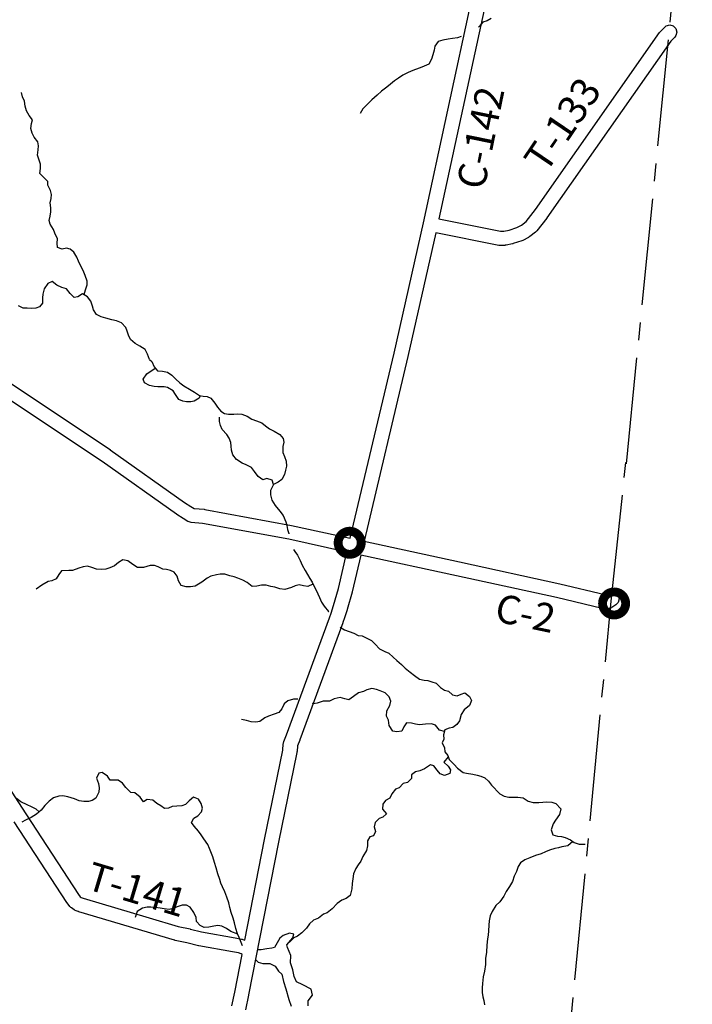
# Model space of a CAD drawing. Extents: x -19904604 to -19752241, y -20667997 to -20541949.
# Drawn here: x -19771993 to -19762518, y -20617180 to -20603312 of the extents above; entities that cross this region are included whole.
import ezdxf

# ---------------------------------------------------------------- set-up
doc = ezdxf.new("R2010")
doc.units = 0
doc.header["$MEASUREMENT"] = 0
doc.linetypes.add('CENTERLINE', pattern=[1.125, 0.75, -0.125, 0.125, -0.125])
for name, color, linetype in [('2004_REGULAR', 30, 'Continuous'), ('CNTYRDTEXT', 251, 'Continuous'), ('COUNTYBOUNDARY', 250, 'CENTERLINE'), ('COUNTYRDS', 9, 'Continuous'), ('LAKES', 121, 'Continuous'), ('LOGCOMOBOX', 2, 'Continuous'), ('RIVERS', 8, 'Continuous'), ('TWPRDTEXT', 147, 'Continuous')]:
    doc.layers.add(name, color=color, linetype=linetype)
doc.styles.get("Standard").update_dxf_attribs({"font": 'TXT.SHX', "height": 350})

msp = doc.modelspace()

# ---------------------------------------------------------------- linework, layer by layer
at = {"layer": '2004_REGULAR'}
for p, q in [((-19772110, -20608442), (-19770720, -20609367)), ((-19770832, -20609533), (-19772264, -20608580)), ((-19770720, -20609367), (-19770720, -20609367)), ((-19770720, -20609367), (-19770717, -20609369)), ((-19770717, -20609369), (-19769672, -20610111)), ((-19769785, -20610276), (-19770832, -20609533)), ((-19769672, -20610111), (-19769582, -20610168)), ((-19769781, -20610279), (-19769785, -20610276)), ((-19769780, -20610279), (-19769781, -20610279)), ((-19769688, -20610337), (-19769780, -20610279)), ((-19769582, -20610168), (-19769582, -20610168)), ((-19769582, -20610168), (-19769581, -20610168)), ((-19769581, -20610168), (-19769537, -20610196)), ((-19769537, -20610196), (-19769396, -20610207)), ((-19769396, -20610207), (-19769394, -20610208)), ((-19769394, -20610208), (-19769385, -20610209)), ((-19769385, -20610209), (-19768165, -20610434)), ((-19769623, -20610378), (-19769688, -20610337)), ((-19769688, -20610337), (-19769688, -20610337)), ((-19769619, -20610380), (-19769623, -20610378)), ((-19769577, -20610393), (-19769619, -20610380)), ((-19769417, -20610406), (-19769577, -20610393)), ((-19768203, -20610630), (-19769417, -20610406)), ((-19768162, -20610434), (-19767337, -20610615)), ((-19767383, -20610810), (-19768203, -20610630)), ((-19767142, -20610658), (-19765798, -20610948)), ((-19765841, -20611144), (-19767188, -20610852)), ((-19765798, -20610948), (-19765798, -20610948)), ((-19765798, -20610948), (-19765798, -20610948)), ((-19765798, -20610948), (-19764385, -20611257)), ((-19764429, -20611452), (-19765841, -20611144)), ((-19765841, -20611144), (-19765841, -20611144)), ((-19764383, -20611258), (-19763750, -20611408)), ((-19763737, -20611409), (-19763706, -20611388)), ((-19763706, -20611388), (-19763700, -20611384)), ((-19763700, -20611384), (-19763650, -20611370)), ((-19763650, -20611370), (-19763600, -20611384)), ((-19763600, -20611384), (-19763563, -20611420)), ((-19763786, -20611605), (-19764429, -20611452)), ((-19763750, -20611408), (-19763737, -20611409)), ((-19763563, -20611520), (-19763594, -20611553)), ((-19763563, -20611420), (-19763550, -20611470)), ((-19763550, -20611470), (-19763563, -20611520)), ((-19763766, -20611608), (-19763786, -20611605)), ((-19763765, -20611608), (-19763766, -20611608)), ((-19763709, -20611609), (-19763765, -20611608)), ((-19763707, -20611609), (-19763709, -20611609)), ((-19763657, -20611596), (-19763707, -20611609)), ((-19763651, -20611592), (-19763657, -20611596)), ((-19763594, -20611553), (-19763651, -20611592))]:
    msp.add_line(p, q, dxfattribs=at)
at = {"layer": 'COUNTYBOUNDARY', "ltscale": 2000}
for p, q in [((-19763445, -20609565), (-19762518, -20600182)), ((-19763661, -20611501), (-19763454, -20609549)), ((-19764386, -20619073), (-19763661, -20611501))]:
    msp.add_line(p, q, dxfattribs=at)
at = {"layer": 'COUNTYRDS', "ltscale": 2000}
for p, q in [((-19766305, -20606174), (-19765311, -20601569)), ((-19765116, -20601612), (-19766088, -20606118)), ((-19764728, -20605985), (-19762979, -20603490)), ((-19762979, -20603490), (-19762976, -20603488)), ((-19762976, -20603488), (-19762968, -20603478)), ((-19762968, -20603478), (-19762907, -20603415)), ((-19762907, -20603415), (-19762886, -20603399)), ((-19762886, -20603399), (-19762836, -20603386)), ((-19762836, -20603386), (-19762786, -20603399)), ((-19762786, -20603399), (-19762749, -20603436)), ((-19762749, -20603436), (-19762736, -20603486)), ((-19762736, -20603486), (-19762749, -20603536)), ((-19762820, -20603612), (-19764566, -20606102)), ((-19762765, -20603556), (-19762820, -20603612)), ((-19762749, -20603536), (-19762765, -20603556)), ((-19764860, -20606154), (-19764728, -20605985)), ((-19766088, -20606118), (-19765218, -20606292)), ((-19764569, -20606107), (-19764710, -20606286)), ((-19764566, -20606103), (-19764569, -20606107)), ((-19764566, -20606102), (-19764566, -20606103)), ((-19766719, -20608010), (-19766305, -20606174)), ((-19766305, -20606174), (-19766305, -20606174)), ((-19765174, -20606290), (-19765097, -20606275)), ((-19765097, -20606275), (-19764990, -20606239)), ((-19764990, -20606239), (-19764925, -20606205)), ((-19764925, -20606205), (-19764860, -20606154)), ((-19766131, -20606314), (-19766524, -20608055)), ((-19765245, -20606491), (-19766131, -20606314)), ((-19765218, -20606292), (-19765174, -20606290)), ((-19764824, -20606378), (-19764904, -20606420)), ((-19764820, -20606376), (-19764824, -20606378)), ((-19764808, -20606367), (-19764820, -20606376)), ((-19764727, -20606303), (-19764808, -20606367)), ((-19764719, -20606294), (-19764727, -20606303)), ((-19764710, -20606286), (-19764719, -20606294)), ((-19765225, -20606493), (-19765245, -20606491)), ((-19765221, -20606492), (-19765225, -20606493)), ((-19765157, -20606490), (-19765221, -20606492)), ((-19765155, -20606489), (-19765157, -20606490)), ((-19765142, -20606488), (-19765155, -20606489)), ((-19765052, -20606469), (-19765142, -20606488)), ((-19765046, -20606467), (-19765052, -20606469)), ((-19765040, -20606466), (-19765046, -20606467)), ((-19764920, -20606427), (-19765040, -20606466)), ((-19764906, -20606421), (-19764920, -20606427)), ((-19764904, -20606420), (-19764906, -20606421)), ((-19767337, -20610615), (-19766719, -20608010)), ((-19766525, -20608056), (-19767142, -20610658)), ((-19766524, -20608055), (-19766525, -20608055)), ((-19766525, -20608055), (-19766525, -20608056)), ((-19768165, -20610434), (-19768164, -20610434)), ((-19768164, -20610434), (-19768162, -20610434)), ((-19767504, -20611322), (-19767383, -20610810)), ((-19767188, -20610852), (-19767310, -20611370)), ((-19764385, -20611257), (-19764384, -20611258)), ((-19764384, -20611258), (-19764383, -20611258)), ((-19767572, -20611562), (-19767504, -20611322)), ((-19767311, -20611374), (-19767380, -20611619)), ((-19767310, -20611371), (-19767311, -20611374)), ((-19767310, -20611370), (-19767310, -20611371)), ((-19767630, -20611737), (-19767607, -20611671)), ((-19767607, -20611671), (-19767572, -20611562)), ((-19767381, -20611622), (-19767417, -20611734)), ((-19767380, -20611619), (-19767381, -20611621)), ((-19767381, -20611621), (-19767381, -20611622)), ((-19768235, -20613385), (-19767630, -20611737)), ((-19767442, -20611805), (-19768048, -20613455)), ((-19767441, -20611803), (-19767442, -20611804)), ((-19767442, -20611804), (-19767442, -20611805)), ((-19767418, -20611736), (-19767441, -20611803)), ((-19767417, -20611734), (-19767418, -20611735)), ((-19767418, -20611735), (-19767418, -20611736)), ((-19768277, -20613500), (-19768273, -20613479)), ((-19768273, -20613479), (-19768235, -20613385)), ((-19768049, -20613457), (-19768081, -20613538)), ((-19768048, -20613455), (-19768049, -20613457)), ((-19768049, -20613457), (-19768049, -20613457)), ((-19768544, -20614858), (-19768285, -20613598)), ((-19768285, -20613598), (-19768280, -20613510)), ((-19768280, -20613510), (-19768277, -20613500)), ((-19768087, -20613620), (-19768088, -20613632)), ((-19768086, -20613618), (-19768087, -20613620)), ((-19768081, -20613538), (-19768086, -20613618)), ((-19768088, -20613632), (-19768348, -20614898)), ((-19772209, -20614033), (-19771905, -20614498)), ((-19771905, -20614498), (-19771165, -20615633)), ((-19771330, -20615745), (-19772073, -20614608)), ((-19768821, -20616277), (-19768544, -20614859)), ((-19768544, -20614859), (-19768544, -20614858)), ((-19768544, -20614859), (-19768544, -20614859)), ((-19768348, -20614898), (-19768768, -20617047)), ((-19771165, -20615633), (-19771140, -20615665)), ((-19771140, -20615665), (-19771125, -20615675)), ((-19771125, -20615675), (-19771097, -20615687)), ((-19771097, -20615687), (-19770171, -20615961)), ((-19771330, -20615746), (-19771330, -20615745)), ((-19771326, -20615751), (-19771330, -20615746)), ((-19771289, -20615800), (-19771326, -20615751)), ((-19771272, -20615815), (-19771289, -20615800)), ((-19771265, -20615823), (-19771272, -20615815)), ((-19771227, -20615848), (-19771265, -20615823)), ((-19771222, -20615851), (-19771227, -20615848)), ((-19771210, -20615857), (-19771222, -20615851)), ((-19771168, -20615874), (-19771210, -20615857)), ((-19771165, -20615874), (-19771168, -20615874)), ((-19771159, -20615877), (-19771165, -20615874)), ((-19769812, -20616277), (-19771159, -20615877)), ((-19770171, -20615961), (-19769759, -20616084)), ((-19769759, -20616084), (-19769593, -20616118)), ((-19769593, -20616118), (-19769592, -20616119)), ((-19769592, -20616119), (-19769589, -20616119)), ((-19769589, -20616119), (-19769430, -20616160)), ((-19769430, -20616160), (-19768960, -20616243)), ((-19768960, -20616243), (-19768960, -20616243)), ((-19768960, -20616243), (-19768959, -20616243)), ((-19768959, -20616243), (-19768867, -20616261)), ((-19769807, -20616277), (-19769812, -20616277)), ((-19769804, -20616279), (-19769807, -20616277)), ((-19769637, -20616314), (-19769804, -20616279)), ((-19769475, -20616354), (-19769637, -20616314)), ((-19769471, -20616355), (-19769475, -20616354)), ((-19769468, -20616356), (-19769471, -20616355)), ((-19768996, -20616440), (-19769468, -20616356)), ((-19768867, -20616261), (-19768859, -20616264)), ((-19768859, -20616264), (-19768852, -20616265)), ((-19768852, -20616265), (-19768821, -20616277)), ((-19768913, -20616456), (-19768996, -20616440)), ((-19768964, -20617008), (-19768860, -20616476)), ((-19768873, -20616471), (-19768913, -20616456)), ((-19768860, -20616476), (-19768873, -20616471)), ((-19769007, -20617200), (-19768964, -20617008)), ((-19768768, -20617050), (-19768814, -20617257)), ((-19768768, -20617047), (-19768768, -20617048)), ((-19768768, -20617048), (-19768768, -20617050))]:
    msp.add_line(p, q, dxfattribs=at)
at = {"layer": 'LAKES', "ltscale": 2000}
msp.add_line((-19768330, -20616246), (-19768403, -20616379), dxfattribs=at)
at = {"layer": 'LAKES', "ltscale": 2000, "flags": 128}
for points in [[(-19767928, -20617199), (-19767931, -20617133), (-19767867, -20617052), (-19767887, -20616967), (-19768003, -20616903), (-19768094, -20616863), (-19768125, -20616787), (-19768146, -20616696), (-19768180, -20616597), (-19768174, -20616491), (-19768222, -20616378), (-19768230, -20616340), (-19768146, -20616243), (-19768133, -20616191), (-19768193, -20616178), (-19768282, -20616210), (-19768330, -20616246)], [(-19768403, -20616379), (-19768443, -20616388), (-19768510, -20616399), (-19768592, -20616413), (-19768637, -20616414)], [(-19768663, -20616558), (-19768634, -20616587), (-19768568, -20616606), (-19768469, -20616604), (-19768394, -20616643), (-19768347, -20616714), (-19768301, -20616755), (-19768279, -20616858), (-19768243, -20616961), (-19768203, -20617114), (-19768171, -20617207)]]:
    msp.add_lwpolyline(points, dxfattribs=at)
at = {"layer": 'LOGCOMOBOX', "const_width": 125}
for points in [[(-19767507, -20610679, 1), (-19767182, -20610679, 1)], [(-19763782, -20611534, 1), (-19763457, -20611534, 1)]]:
    msp.add_lwpolyline(points, format="xyb", close=True, dxfattribs=at)
at = {"layer": 'RIVERS', "ltscale": 2000}
for p, q in [((-19765471, -20603346), (-19765519, -20603409)), ((-19765406, -20603330), (-19765471, -20603346)), ((-19765352, -20603293), (-19765406, -20603330)), ((-19765519, -20603409), (-19765529, -20603416)), ((-19766100, -20603617), (-19766147, -20603686)), ((-19766030, -20603598), (-19766100, -20603617)), ((-19765958, -20603587), (-19766030, -20603598)), ((-19765898, -20603576), (-19765958, -20603587)), ((-19765827, -20603567), (-19765898, -20603576)), ((-19765776, -20603549), (-19765827, -20603567)), ((-19766154, -20603740), (-19766173, -20603808)), ((-19766147, -20603686), (-19766154, -20603740)), ((-19766194, -20603870), (-19766229, -20603940)), ((-19766173, -20603808), (-19766194, -20603870)), ((-19766478, -20604038), (-19766530, -20604059)), ((-19766419, -20604015), (-19766478, -20604038)), ((-19766351, -20603988), (-19766419, -20604015)), ((-19766295, -20603965), (-19766351, -20603988)), ((-19766229, -20603940), (-19766295, -20603965)), ((-19766714, -20604171), (-19766770, -20604218)), ((-19766657, -20604134), (-19766714, -20604171)), ((-19766597, -20604095), (-19766657, -20604134)), ((-19766530, -20604059), (-19766597, -20604095)), ((-19766896, -20604319), (-19766958, -20604374)), ((-19766823, -20604262), (-19766896, -20604319)), ((-19766770, -20604218), (-19766823, -20604262)), ((-19771952, -20604396), (-19771969, -20604336)), ((-19771925, -20604461), (-19771952, -20604396)), ((-19771916, -20604531), (-19771925, -20604461)), ((-19767031, -20604439), (-19767092, -20604500)), ((-19766958, -20604374), (-19767031, -20604439)), ((-19771897, -20604595), (-19771916, -20604531)), ((-19771860, -20604660), (-19771897, -20604595)), ((-19767157, -20604569), (-19767196, -20604633)), ((-19767092, -20604500), (-19767157, -20604569)), ((-19771813, -20604723), (-19771860, -20604660)), ((-19771827, -20604775), (-19771813, -20604723)), ((-19771838, -20604845), (-19771827, -20604775)), ((-19771815, -20604909), (-19771838, -20604845)), ((-19771788, -20604966), (-19771815, -20604909)), ((-19771737, -20605033), (-19771788, -20604966)), ((-19771740, -20605219), (-19771735, -20605143)), ((-19771728, -20605089), (-19771737, -20605033)), ((-19771735, -20605143), (-19771728, -20605089)), ((-19771725, -20605275), (-19771740, -20605219)), ((-19771700, -20605346), (-19771725, -20605275)), ((-19771711, -20605478), (-19771702, -20605410)), ((-19771702, -20605410), (-19771700, -20605346)), ((-19771646, -20605537), (-19771711, -20605478)), ((-19771595, -20605590), (-19771646, -20605537)), ((-19771598, -20605644), (-19771595, -20605590)), ((-19771559, -20605717), (-19771598, -20605644)), ((-19771546, -20605775), (-19771559, -20605717)), ((-19771563, -20605893), (-19771548, -20605829)), ((-19771548, -20605829), (-19771546, -20605775)), ((-19771556, -20605961), (-19771563, -20605893)), ((-19771555, -20606016), (-19771556, -20605961)), ((-19771579, -20606139), (-19771566, -20606078)), ((-19771566, -20606078), (-19771555, -20606016)), ((-19771564, -20606194), (-19771579, -20606139)), ((-19771517, -20606267), (-19771564, -20606194)), ((-19771497, -20606319), (-19771517, -20606267)), ((-19771462, -20606396), (-19771497, -20606319)), ((-19771465, -20606460), (-19771462, -20606396)), ((-19771460, -20606520), (-19771465, -20606460)), ((-19771395, -20606543), (-19771460, -20606520)), ((-19771334, -20606532), (-19771395, -20606543)), ((-19771281, -20606545), (-19771334, -20606532)), ((-19771229, -20606586), (-19771281, -20606545)), ((-19771188, -20606658), (-19771229, -20606586)), ((-19771165, -20606711), (-19771188, -20606658)), ((-19771138, -20606773), (-19771165, -20606711)), ((-19771099, -20606842), (-19771138, -20606773)), ((-19771070, -20606917), (-19771099, -20606842)), ((-19771041, -20606995), (-19771070, -20606917)), ((-19771648, -20607102), (-19771669, -20607178)), ((-19771597, -20607029), (-19771648, -20607102)), ((-19771537, -20607000), (-19771597, -20607029)), ((-19771472, -20607051), (-19771537, -20607000)), ((-19771398, -20607082), (-19771472, -20607051)), ((-19771332, -20607101), (-19771398, -20607082)), ((-19771283, -20607170), (-19771332, -20607101)), ((-19771065, -20607117), (-19771044, -20607047)), ((-19771044, -20607047), (-19771041, -20606995)), ((-19771669, -20607178), (-19771672, -20607230)), ((-19771672, -20607230), (-19771671, -20607303)), ((-19771224, -20607225), (-19771283, -20607170)), ((-19771174, -20607214), (-19771224, -20607225)), ((-19771106, -20607171), (-19771174, -20607214)), ((-19771036, -20607214), (-19771106, -20607171)), ((-19771085, -20607183), (-19771065, -20607117)), ((-19770993, -20607277), (-19771036, -20607214)), ((-19771942, -20607375), (-19772012, -20607344)), ((-19771890, -20607375), (-19771942, -20607375)), ((-19771824, -20607378), (-19771890, -20607375)), ((-19771766, -20607373), (-19771824, -20607378)), ((-19771714, -20607356), (-19771766, -20607373)), ((-19771671, -20607303), (-19771714, -20607356)), ((-19770968, -20607345), (-19770993, -20607277)), ((-19770955, -20607397), (-19770968, -20607345)), ((-19770912, -20607466), (-19770955, -20607397)), ((-19770844, -20607499), (-19770912, -20607466)), ((-19770781, -20607518), (-19770844, -20607499)), ((-19770697, -20607537), (-19770781, -20607518)), ((-19770629, -20607554), (-19770697, -20607537)), ((-19770558, -20607582), (-19770629, -20607554)), ((-19770499, -20607645), (-19770558, -20607582)), ((-19770477, -20607697), (-19770499, -20607645)), ((-19770460, -20607755), (-19770477, -20607697)), ((-19770431, -20607814), (-19770460, -20607755)), ((-19770366, -20607873), (-19770431, -20607814)), ((-19770300, -20607912), (-19770366, -20607873)), ((-19770227, -20607955), (-19770300, -20607912)), ((-19770192, -20608024), (-19770227, -20607955)), ((-19770163, -20608097), (-19770192, -20608024)), ((-19770163, -20608097), (-19770131, -20608124)), ((-19770131, -20608124), (-19770100, -20608203)), ((-19770100, -20608203), (-19770053, -20608256)), ((-19770254, -20608374), (-19770204, -20608301)), ((-19770204, -20608301), (-19770084, -20608221)), ((-19770053, -20608256), (-19769983, -20608261)), ((-19769983, -20608261), (-19769911, -20608274)), ((-19769911, -20608274), (-19769849, -20608319)), ((-19769849, -20608319), (-19769792, -20608375)), ((-19770233, -20608427), (-19770254, -20608374)), ((-19770165, -20608464), (-19770233, -20608427)), ((-19770099, -20608477), (-19770165, -20608464)), ((-19770045, -20608482), (-19770099, -20608477)), ((-19769959, -20608482), (-19770045, -20608482)), ((-19769909, -20608493), (-19769959, -20608482)), ((-19769833, -20608538), (-19769909, -20608493)), ((-19769792, -20608375), (-19769737, -20608428)), ((-19769737, -20608428), (-19769681, -20608469)), ((-19769681, -20608469), (-19769600, -20608516)), ((-19769796, -20608589), (-19769833, -20608538)), ((-19769753, -20608660), (-19769796, -20608589)), ((-19769600, -20608516), (-19769530, -20608558)), ((-19769530, -20608558), (-19769459, -20608607)), ((-19769453, -20608608), (-19769467, -20608641)), ((-19769459, -20608607), (-19769409, -20608614)), ((-19769409, -20608614), (-19769353, -20608617)), ((-19769353, -20608617), (-19769299, -20608642)), ((-19769693, -20608683), (-19769753, -20608660)), ((-19769641, -20608694), (-19769693, -20608683)), ((-19769583, -20608695), (-19769641, -20608694)), ((-19769533, -20608686), (-19769583, -20608695)), ((-19769467, -20608641), (-19769533, -20608686)), ((-19769299, -20608642), (-19769242, -20608715)), ((-19769242, -20608715), (-19769207, -20608770)), ((-19769207, -20608770), (-19769160, -20608827)), ((-19769180, -20608973), (-19769177, -20608909)), ((-19769160, -20608827), (-19769106, -20608858)), ((-19769106, -20608858), (-19769050, -20608869)), ((-19769050, -20608869), (-19768978, -20608868)), ((-19768978, -20608868), (-19768919, -20608865)), ((-19768919, -20608865), (-19768865, -20608870)), ((-19768865, -20608870), (-19768787, -20608898)), ((-19768787, -20608898), (-19768722, -20608939)), ((-19769165, -20609029), (-19769180, -20608973)), ((-19769142, -20609082), (-19769165, -20609029)), ((-19768722, -20608939), (-19768656, -20608964)), ((-19768656, -20608964), (-19768580, -20608990)), ((-19768580, -20608990), (-19768529, -20609031)), ((-19768529, -20609031), (-19768473, -20609076)), ((-19769077, -20609155), (-19769142, -20609082)), ((-19769044, -20609206), (-19769077, -20609155)), ((-19768473, -20609076), (-19768410, -20609109)), ((-19768410, -20609109), (-19768330, -20609154)), ((-19768330, -20609154), (-19768281, -20609209)), ((-19769017, -20609265), (-19769044, -20609206)), ((-19769014, -20609317), (-19769017, -20609265)), ((-19769009, -20609377), (-19769014, -20609317)), ((-19768285, -20609324), (-19768288, -20609410)), ((-19768272, -20609260), (-19768285, -20609324)), ((-19768281, -20609209), (-19768272, -20609260)), ((-19768990, -20609439), (-19769009, -20609377)), ((-19768941, -20609504), (-19768990, -20609439)), ((-19768288, -20609410), (-19768265, -20609464)), ((-19768265, -20609464), (-19768240, -20609529)), ((-19768857, -20609556), (-19768941, -20609504)), ((-19768802, -20609581), (-19768857, -20609556)), ((-19768726, -20609619), (-19768802, -20609581)), ((-19768236, -20609601), (-19768249, -20609655)), ((-19768240, -20609529), (-19768236, -20609601)), ((-19768687, -20609677), (-19768726, -20609619)), ((-19768632, -20609744), (-19768687, -20609677)), ((-19768264, -20609719), (-19768299, -20609788)), ((-19768249, -20609655), (-19768264, -20609719)), ((-19768566, -20609794), (-19768632, -20609744)), ((-19768510, -20609773), (-19768566, -20609794)), ((-19768438, -20609798), (-19768510, -20609773)), ((-19768419, -20609857), (-19768459, -20609944)), ((-19768419, -20609857), (-19768438, -20609798)), ((-19768350, -20609824), (-19768419, -20609857)), ((-19768299, -20609788), (-19768350, -20609824)), ((-19768459, -20609944), (-19768462, -20610004)), ((-19768462, -20610004), (-19768443, -20610077)), ((-19768443, -20610077), (-19768396, -20610154)), ((-19768396, -20610154), (-19768327, -20610235)), ((-19768327, -20610235), (-19768280, -20610296)), ((-19768280, -20610296), (-19768246, -20610383)), ((-19768246, -20610383), (-19768231, -20610437)), ((-19768231, -20610437), (-19768221, -20610492)), ((-19768221, -20610492), (-19768202, -20610548)), ((-19768202, -20610548), (-19768201, -20610553)), ((-19768134, -20610773), (-19768119, -20610802)), ((-19768119, -20610802), (-19768081, -20610853)), ((-19770603, -20610956), (-19770659, -20611005)), ((-19770539, -20610921), (-19770603, -20610956)), ((-19770468, -20610933), (-19770539, -20610921)), ((-19770399, -20610984), (-19770468, -20610933)), ((-19770332, -20611029), (-19770399, -20610984)), ((-19768081, -20610853), (-19768043, -20610930)), ((-19768043, -20610930), (-19768012, -20610996)), ((-19771444, -20611128), (-19771477, -20611185)), ((-19771403, -20611076), (-19771444, -20611128)), ((-19771302, -20611072), (-19771403, -20611076)), ((-19771248, -20611069), (-19771302, -20611072)), ((-19771161, -20611038), (-19771248, -20611069)), ((-19771101, -20611018), (-19771161, -20611038)), ((-19771040, -20611009), (-19771101, -20611018)), ((-19770976, -20611028), (-19771040, -20611009)), ((-19770912, -20611049), (-19770976, -20611028)), ((-19770834, -20611056), (-19770912, -20611049)), ((-19770780, -20611051), (-19770834, -20611056)), ((-19770721, -20611034), (-19770780, -20611051)), ((-19770659, -20611005), (-19770721, -20611034)), ((-19770247, -20611029), (-19770332, -20611029)), ((-19770154, -20610998), (-19770247, -20611029)), ((-19770094, -20610999), (-19770154, -20610998)), ((-19770042, -20611016), (-19770094, -20610999)), ((-19769977, -20611050), (-19770042, -20611016)), ((-19769926, -20611054), (-19769977, -20611050)), ((-19769868, -20611072), (-19769926, -20611054)), ((-19769815, -20611093), (-19769868, -20611072)), ((-19769773, -20611149), (-19769815, -20611093)), ((-19769171, -20611122), (-19769221, -20611129)), ((-19769104, -20611123), (-19769171, -20611122)), ((-19769032, -20611143), (-19769104, -20611123)), ((-19768012, -20610996), (-19767971, -20611071)), ((-19767971, -20611071), (-19767940, -20611128)), ((-19767940, -20611128), (-19767906, -20611181)), ((-19771594, -20611223), (-19771679, -20611278)), ((-19771540, -20611216), (-19771594, -20611223)), ((-19771477, -20611185), (-19771540, -20611216)), ((-19769755, -20611216), (-19769773, -20611149)), ((-19769720, -20611283), (-19769755, -20611216)), ((-19769428, -20611236), (-19769523, -20611288)), ((-19769352, -20611177), (-19769428, -20611236)), ((-19769300, -20611150), (-19769352, -20611177)), ((-19769221, -20611129), (-19769300, -20611150)), ((-19768972, -20611158), (-19769032, -20611143)), ((-19768919, -20611179), (-19768972, -20611158)), ((-19768851, -20611208), (-19768919, -20611179)), ((-19768791, -20611241), (-19768851, -20611208)), ((-19768718, -20611297), (-19768791, -20611241)), ((-19767862, -20611260), (-19767935, -20611293)), ((-19767906, -20611181), (-19767875, -20611235)), ((-19767875, -20611235), (-19767844, -20611294)), ((-19771679, -20611278), (-19771761, -20611332)), ((-19769648, -20611298), (-19769720, -20611283)), ((-19769585, -20611299), (-19769648, -20611298)), ((-19769523, -20611288), (-19769585, -20611299)), ((-19768651, -20611290), (-19768718, -20611297)), ((-19768589, -20611275), (-19768651, -20611290)), ((-19768519, -20611278), (-19768589, -20611275)), ((-19768453, -20611293), (-19768519, -20611278)), ((-19768399, -20611304), (-19768453, -20611293)), ((-19768327, -20611326), (-19768399, -20611304)), ((-19768259, -20611337), (-19768327, -20611326)), ((-19768166, -20611310), (-19768259, -20611337)), ((-19768113, -20611287), (-19768166, -20611310)), ((-19768057, -20611272), (-19768113, -20611287)), ((-19767997, -20611287), (-19768057, -20611272)), ((-19767935, -20611293), (-19767997, -20611287)), ((-19767844, -20611294), (-19767817, -20611347)), ((-19767817, -20611347), (-19767792, -20611397)), ((-19767792, -20611397), (-19767769, -20611448)), ((-19767769, -20611448), (-19767742, -20611514)), ((-19767742, -20611514), (-19767705, -20611573)), ((-19767705, -20611573), (-19767642, -20611645)), ((-19767642, -20611645), (-19767640, -20611647)), ((-19767478, -20611869), (-19767419, -20611907)), ((-19767419, -20611907), (-19767354, -20611928)), ((-19767354, -20611928), (-19767288, -20611954)), ((-19767288, -20611954), (-19767226, -20611983)), ((-19767226, -20611983), (-19767168, -20611992)), ((-19767168, -20611992), (-19767110, -20612017)), ((-19767110, -20612017), (-19767039, -20612056)), ((-19767039, -20612056), (-19766985, -20612105)), ((-19766985, -20612105), (-19766926, -20612173)), ((-19766926, -20612173), (-19766851, -20612210)), ((-19766851, -20612210), (-19766795, -20612235)), ((-19766795, -20612235), (-19766732, -20612288)), ((-19766732, -20612288), (-19766678, -20612337)), ((-19766678, -20612337), (-19766613, -20612395)), ((-19766613, -20612395), (-19766564, -20612446)), ((-19766564, -20612446), (-19766494, -20612501)), ((-19766494, -20612501), (-19766433, -20612548)), ((-19766433, -20612548), (-19766360, -20612600)), ((-19766360, -20612600), (-19766296, -20612613)), ((-19766296, -20612613), (-19766243, -20612618)), ((-19766243, -20612618), (-19766186, -20612639)), ((-19766186, -20612639), (-19766128, -20612658)), ((-19767221, -20612793), (-19767290, -20612846)), ((-19767152, -20612776), (-19767221, -20612793)), ((-19767101, -20612749), (-19767152, -20612776)), ((-19767031, -20612732), (-19767101, -20612749)), ((-19766969, -20612745), (-19767031, -20612732)), ((-19766917, -20612764), (-19766969, -20612745)), ((-19766845, -20612793), (-19766917, -20612764)), ((-19766128, -20612658), (-19766066, -20612717)), ((-19766066, -20612717), (-19766009, -20612756)), ((-19766009, -20612756), (-19765951, -20612771)), ((-19765951, -20612771), (-19765898, -20612822)), ((-19765775, -20612812), (-19765724, -20612791)), ((-19765724, -20612791), (-19765655, -20612845)), ((-19768215, -20612907), (-19768269, -20612946)), ((-19768136, -20612881), (-19768215, -20612907)), ((-19768076, -20612882), (-19768136, -20612881)), ((-19767717, -20612912), (-19767803, -20612937)), ((-19767630, -20612910), (-19767717, -20612912)), ((-19767561, -20612879), (-19767630, -20612910)), ((-19767479, -20612858), (-19767561, -20612879)), ((-19767413, -20612877), (-19767479, -20612858)), ((-19767355, -20612889), (-19767413, -20612877)), ((-19767290, -20612846), (-19767355, -20612889)), ((-19766790, -20612849), (-19766845, -20612793)), ((-19766767, -20612911), (-19766790, -20612849)), ((-19766780, -20612973), (-19766767, -20612911)), ((-19765898, -20612822), (-19765832, -20612834)), ((-19765832, -20612834), (-19765775, -20612812)), ((-19765655, -20612845), (-19765630, -20612901)), ((-19765630, -20612901), (-19765655, -20612971)), ((-19768301, -20613016), (-19768344, -20613071)), ((-19768269, -20612946), (-19768301, -20613016)), ((-19767856, -20612948), (-19767869, -20612944)), ((-19767803, -20612937), (-19767856, -20612948)), ((-19766827, -20613122), (-19766821, -20613044)), ((-19766821, -20613044), (-19766780, -20612973)), ((-19765731, -20613030), (-19765774, -20613099)), ((-19765655, -20612971), (-19765731, -20613030)), ((-19768800, -20613184), (-19768868, -20613166)), ((-19768730, -20613199), (-19768800, -20613184)), ((-19768666, -20613206), (-19768730, -20613199)), ((-19768611, -20613195), (-19768666, -20613206)), ((-19768540, -20613146), (-19768611, -20613195)), ((-19768489, -20613119), (-19768540, -20613146)), ((-19768407, -20613092), (-19768489, -20613119)), ((-19768344, -20613071), (-19768407, -20613092)), ((-19766800, -20613179), (-19766827, -20613122)), ((-19766789, -20613251), (-19766800, -20613179)), ((-19765796, -20613187), (-19765837, -20613240)), ((-19765774, -20613099), (-19765796, -20613187)), ((-19766736, -20613331), (-19766789, -20613251)), ((-19766680, -20613342), (-19766736, -20613331)), ((-19766612, -20613333), (-19766680, -20613342)), ((-19766580, -20613271), (-19766612, -20613333)), ((-19766545, -20613216), (-19766580, -20613271)), ((-19766475, -20613219), (-19766545, -20613216)), ((-19766419, -20613234), (-19766475, -20613219)), ((-19766359, -20613245), (-19766419, -20613234)), ((-19766275, -20613235), (-19766359, -20613245)), ((-19766194, -20613228), (-19766275, -20613235)), ((-19766136, -20613249), (-19766194, -20613228)), ((-19766079, -20613320), (-19766136, -20613249)), ((-19766010, -20613335), (-19766079, -20613320)), ((-19766005, -20613314), (-19766022, -20613385)), ((-19765944, -20613289), (-19766005, -20613314)), ((-19765890, -20613282), (-19765944, -20613289)), ((-19765837, -20613240), (-19765890, -20613282)), ((-19766019, -20613446), (-19766040, -20613499)), ((-19766022, -20613385), (-19766019, -20613446)), ((-19766040, -20613499), (-19766009, -20613566)), ((-19766009, -20613566), (-19766004, -20613624)), ((-19766004, -20613624), (-19765961, -20613677)), ((-19765955, -20613696), (-19766017, -20613768)), ((-19765961, -20613677), (-19765942, -20613732)), ((-19765942, -20613732), (-19765873, -20613801)), ((-19766357, -20613893), (-19766419, -20613904)), ((-19766290, -20613862), (-19766357, -20613893)), ((-19766208, -20613805), (-19766290, -20613862)), ((-19766157, -20613822), (-19766208, -20613805)), ((-19766113, -20613881), (-19766157, -20613822)), ((-19766068, -20613932), (-19766113, -20613881)), ((-19766017, -20613768), (-19765956, -20613826)), ((-19765956, -20613826), (-19765925, -20613876)), ((-19765925, -20613876), (-19765934, -20613928)), ((-19765873, -20613801), (-19765824, -20613856)), ((-19765824, -20613856), (-19765747, -20613916)), ((-19770879, -20613922), (-19770911, -20613996)), ((-19770911, -20613996), (-19770884, -20614070)), ((-19770829, -20613913), (-19770879, -20613922)), ((-19770756, -20613967), (-19770829, -20613913)), ((-19770719, -20614025), (-19770756, -20613967)), ((-19770664, -20614022), (-19770719, -20614025)), ((-19770606, -20614021), (-19770664, -20614022)), ((-19770547, -20614064), (-19770606, -20614021)), ((-19766473, -20614001), (-19766530, -20614054)), ((-19766419, -20613904), (-19766474, -20613949)), ((-19766474, -20613949), (-19766473, -20614001)), ((-19766010, -20613957), (-19766068, -20613932)), ((-19765934, -20613928), (-19766010, -20613957)), ((-19765747, -20613916), (-19765697, -20613926)), ((-19765697, -20613926), (-19765610, -20613940)), ((-19765610, -20613940), (-19765548, -20613951)), ((-19765548, -20613951), (-19765495, -20613968)), ((-19765495, -20613968), (-19765441, -20613989)), ((-19765441, -20613989), (-19765387, -20614038)), ((-19765387, -20614038), (-19765346, -20614093)), ((-19770884, -20614070), (-19770873, -20614133)), ((-19770873, -20614133), (-19770878, -20614191)), ((-19770498, -20614128), (-19770547, -20614064)), ((-19770429, -20614197), (-19770498, -20614128)), ((-19766699, -20614151), (-19766750, -20614216)), ((-19766648, -20614130), (-19766699, -20614151)), ((-19766589, -20614069), (-19766648, -20614130)), ((-19766530, -20614054), (-19766589, -20614069)), ((-19765346, -20614093), (-19765230, -20614213)), ((-19771977, -20614326), (-19772039, -20614282)), ((-19771579, -20614317), (-19771637, -20614380)), ((-19771518, -20614272), (-19771579, -20614317)), ((-19771442, -20614247), (-19771518, -20614272)), ((-19771385, -20614244), (-19771442, -20614247)), ((-19771315, -20614257), (-19771385, -20614244)), ((-19771223, -20614285), (-19771315, -20614257)), ((-19771154, -20614312), (-19771223, -20614285)), ((-19771088, -20614325), (-19771154, -20614312)), ((-19770973, -20614307), (-19771023, -20614325)), ((-19770920, -20614274), (-19770973, -20614307)), ((-19770878, -20614191), (-19770920, -20614274)), ((-19770370, -20614200), (-19770429, -20614197)), ((-19770297, -20614261), (-19770370, -20614200)), ((-19770250, -20614330), (-19770297, -20614261)), ((-19770197, -20614297), (-19770250, -20614330)), ((-19770119, -20614303), (-19770197, -20614297)), ((-19770062, -20614350), (-19770119, -20614303)), ((-19769605, -20614316), (-19769658, -20614365)), ((-19769546, -20614261), (-19769605, -20614316)), ((-19769474, -20614288), (-19769546, -20614261)), ((-19769435, -20614353), (-19769474, -20614288)), ((-19766842, -20614309), (-19766879, -20614362)), ((-19766781, -20614276), (-19766842, -20614309)), ((-19766750, -20614216), (-19766781, -20614276)), ((-19765230, -20614213), (-19765168, -20614249)), ((-19765168, -20614249), (-19765104, -20614260)), ((-19765104, -20614260), (-19765044, -20614261)), ((-19765044, -20614261), (-19764976, -20614260)), ((-19764976, -20614260), (-19764902, -20614273)), ((-19764902, -20614273), (-19764832, -20614317)), ((-19764832, -20614317), (-19764762, -20614338)), ((-19771890, -20614369), (-19771977, -20614326)), ((-19771828, -20614398), (-19771890, -20614369)), ((-19771762, -20614432), (-19771828, -20614398)), ((-19771717, -20614467), (-19771762, -20614432)), ((-19771690, -20614445), (-19771757, -20614500)), ((-19771637, -20614380), (-19771690, -20614445)), ((-19771023, -20614325), (-19771088, -20614325)), ((-19770004, -20614385), (-19770062, -20614350)), ((-19769951, -20614424), (-19770004, -20614385)), ((-19769896, -20614417), (-19769951, -20614424)), ((-19769844, -20614392), (-19769896, -20614417)), ((-19769781, -20614389), (-19769844, -20614392)), ((-19769711, -20614382), (-19769781, -20614389)), ((-19769658, -20614365), (-19769711, -20614382)), ((-19769418, -20614415), (-19769435, -20614353)), ((-19769431, -20614471), (-19769418, -20614415)), ((-19766879, -20614362), (-19766884, -20614431)), ((-19766884, -20614431), (-19766827, -20614496)), ((-19764762, -20614338), (-19764682, -20614336)), ((-19764682, -20614336), (-19764623, -20614331)), ((-19764623, -20614331), (-19764567, -20614326)), ((-19764567, -20614326), (-19764495, -20614331)), ((-19764495, -20614331), (-19764441, -20614352)), ((-19764441, -20614352), (-19764372, -20614427)), ((-19764372, -20614427), (-19764388, -20614505)), ((-19771912, -20614587), (-19771962, -20614613)), ((-19771830, -20614547), (-19771912, -20614587)), ((-19771757, -20614500), (-19771830, -20614547)), ((-19769575, -20614619), (-19769539, -20614556)), ((-19769539, -20614556), (-19769483, -20614524)), ((-19769483, -20614524), (-19769431, -20614471)), ((-19766929, -20614564), (-19766984, -20614619)), ((-19766878, -20614545), (-19766929, -20614564)), ((-19766827, -20614496), (-19766878, -20614545)), ((-19764443, -20614584), (-19764478, -20614640)), ((-19764388, -20614505), (-19764443, -20614584)), ((-19769535, -20614672), (-19769575, -20614619)), ((-19769474, -20614743), (-19769535, -20614672)), ((-19766984, -20614619), (-19766999, -20614679)), ((-19766999, -20614679), (-19766982, -20614748)), ((-19764478, -20614640), (-19764508, -20614724)), ((-19764508, -20614724), (-19764481, -20614792)), ((-19769439, -20614794), (-19769474, -20614743)), ((-19769400, -20614851), (-19769439, -20614794)), ((-19769343, -20614928), (-19769400, -20614851)), ((-19767062, -20614820), (-19767095, -20614876)), ((-19767010, -20614807), (-19767062, -20614820)), ((-19766982, -20614748), (-19767010, -20614807)), ((-19764481, -20614792), (-19764419, -20614813)), ((-19764419, -20614813), (-19764363, -20614818)), ((-19764363, -20614818), (-19764309, -20614831)), ((-19764309, -20614831), (-19764235, -20614863)), ((-19764235, -20614863), (-19764184, -20614902)), ((-19769318, -20614987), (-19769343, -20614928)), ((-19769272, -20615104), (-19769318, -20614987)), ((-19767108, -20615012), (-19767161, -20615097)), ((-19767094, -20614946), (-19767108, -20615012)), ((-19767095, -20614876), (-19767094, -20614946)), ((-19764531, -20615010), (-19764586, -20615033)), ((-19764454, -20614985), (-19764531, -20615010)), ((-19764404, -20614974), (-19764454, -20614985)), ((-19764354, -20614961), (-19764404, -20614974)), ((-19764273, -20614948), (-19764354, -20614961)), ((-19764203, -20614887), (-19764273, -20614948)), ((-19764184, -20614902), (-19764110, -20614923)), ((-19764110, -20614923), (-19764028, -20614923)), ((-19769247, -20615180), (-19769272, -20615104)), ((-19767161, -20615097), (-19767189, -20615165)), ((-19764875, -20615146), (-19764936, -20615185)), ((-19764808, -20615117), (-19764875, -20615146)), ((-19764725, -20615084), (-19764808, -20615117)), ((-19764647, -20615058), (-19764725, -20615084)), ((-19764586, -20615033), (-19764647, -20615058)), ((-19769225, -20615259), (-19769247, -20615180)), ((-19769204, -20615341), (-19769225, -20615259)), ((-19767259, -20615268), (-19767290, -20615341)), ((-19767226, -20615216), (-19767259, -20615268)), ((-19767189, -20615165), (-19767226, -20615216)), ((-19764971, -20615240), (-19764994, -20615310)), ((-19764936, -20615185), (-19764971, -20615240)), ((-19769173, -20615422), (-19769204, -20615341)), ((-19769158, -20615472), (-19769173, -20615422)), ((-19767302, -20615411), (-19767309, -20615477)), ((-19767290, -20615341), (-19767302, -20615411)), ((-19765026, -20615374), (-19765053, -20615450)), ((-19764994, -20615310), (-19765026, -20615374)), ((-19769135, -20615525), (-19769158, -20615472)), ((-19769102, -20615596), (-19769135, -20615525)), ((-19767314, -20615554), (-19767340, -20615647)), ((-19767309, -20615477), (-19767314, -20615554)), ((-19765095, -20615519), (-19765140, -20615592)), ((-19765053, -20615450), (-19765095, -20615519)), ((-19769075, -20615670), (-19769102, -20615596)), ((-19769049, -20615751), (-19769075, -20615670)), ((-19767395, -20615690), (-19767454, -20615713)), ((-19767340, -20615647), (-19767395, -20615690)), ((-19765173, -20615656), (-19765231, -20615737)), ((-19765140, -20615592), (-19765173, -20615656)), ((-19770265, -20615824), (-19770338, -20615874)), ((-19770198, -20615813), (-19770265, -20615824)), ((-19770144, -20615812), (-19770198, -20615813)), ((-19770084, -20615815), (-19770144, -20615812)), ((-19770014, -20615826), (-19770084, -20615815)), ((-19769958, -20615833), (-19770014, -20615826)), ((-19769886, -20615842), (-19769958, -20615833)), ((-19769833, -20615829), (-19769886, -20615842)), ((-19769777, -20615808), (-19769833, -20615829)), ((-19769706, -20615783), (-19769777, -20615808)), ((-19769644, -20615783), (-19769706, -20615783)), ((-19769590, -20615812), (-19769644, -20615783)), ((-19769539, -20615885), (-19769590, -20615812)), ((-19769032, -20615818), (-19769049, -20615751)), ((-19769013, -20615886), (-19769032, -20615818)), ((-19767590, -20615835), (-19767662, -20615890)), ((-19767521, -20615760), (-19767590, -20615835)), ((-19767454, -20615713), (-19767521, -20615760)), ((-19765286, -20615790), (-19765336, -20615871)), ((-19765231, -20615737), (-19765286, -20615790)), ((-19770338, -20615874), (-19770365, -20615956)), ((-19769508, -20615957), (-19769539, -20615885)), ((-19769501, -20616012), (-19769508, -20615957)), ((-19768988, -20615967), (-19769013, -20615886)), ((-19768969, -20616031), (-19768988, -20615967)), ((-19767785, -20615966), (-19767854, -20615993)), ((-19767712, -20615911), (-19767785, -20615966)), ((-19767662, -20615890), (-19767712, -20615911)), ((-19765367, -20615935), (-19765378, -20616005)), ((-19765336, -20615871), (-19765367, -20615935)), ((-19769450, -20616071), (-19769501, -20616012)), ((-19769394, -20616096), (-19769450, -20616071)), ((-19769328, -20616091), (-19769394, -20616096)), ((-19769259, -20616078), (-19769328, -20616091)), ((-19769203, -20616071), (-19769259, -20616078)), ((-19769145, -20616078), (-19769203, -20616071)), ((-19769079, -20616111), (-19769145, -20616078)), ((-19769020, -20616153), (-19769079, -20616111)), ((-19768947, -20616114), (-19768969, -20616031)), ((-19768924, -20616186), (-19768947, -20616114)), ((-19767955, -20616109), (-19768020, -20616172)), ((-19767911, -20616044), (-19767955, -20616109)), ((-19767854, -20615993), (-19767911, -20616044)), ((-19765383, -20616063), (-19765389, -20616147)), ((-19765378, -20616005), (-19765383, -20616063)), ((-19768921, -20616194), (-19769020, -20616153)), ((-19768903, -20616237), (-19768924, -20616186)), ((-19768874, -20616310), (-19768903, -20616237)), ((-19768132, -20616245), (-19768192, -20616303)), ((-19768079, -20616221), (-19768132, -20616245)), ((-19768020, -20616172), (-19768079, -20616221)), ((-19765401, -20616259), (-19765411, -20616347)), ((-19765392, -20616205), (-19765401, -20616259)), ((-19765389, -20616147), (-19765392, -20616205)), ((-19768853, -20616354), (-19768874, -20616310)), ((-19765411, -20616347), (-19765418, -20616445)), ((-19765430, -20616535), (-19765432, -20616617)), ((-19765418, -20616445), (-19765430, -20616535)), ((-19765432, -20616617), (-19765447, -20616711)), ((-19765463, -20616795), (-19765473, -20616885)), ((-19765447, -20616711), (-19765463, -20616795)), ((-19765478, -20616947), (-19765479, -20617014)), ((-19765473, -20616885), (-19765478, -20616947)), ((-19765479, -20617014), (-19765468, -20617072)), ((-19765468, -20617072), (-19765453, -20617124)), ((-19765453, -20617124), (-19765444, -20617185))]:
    msp.add_line(p, q, dxfattribs=at)

# ---------------------------------------------------------------- texts
at = {"layer": 'CNTYRDTEXT', "ltscale": 2000}
for s, rotation, p in [('C-142', 78.4078, (-19765452, -20605722)), ('C-2', 348.0959, (-19765320, -20611780))]:
    msp.add_text(s, height=400, rotation=rotation, dxfattribs=at).set_placement(p)
at = {"layer": 'TWPRDTEXT', "ltscale": 2000}
for s, rotation, p in [('T-133', 55.8564, (-19764581, -20605488)), ('T-141', 343.3005, (-19771081, -20615549))]:
    msp.add_text(s, height=400, rotation=rotation, dxfattribs=at).set_placement(p)

doc.saveas('drawing.dxf')
